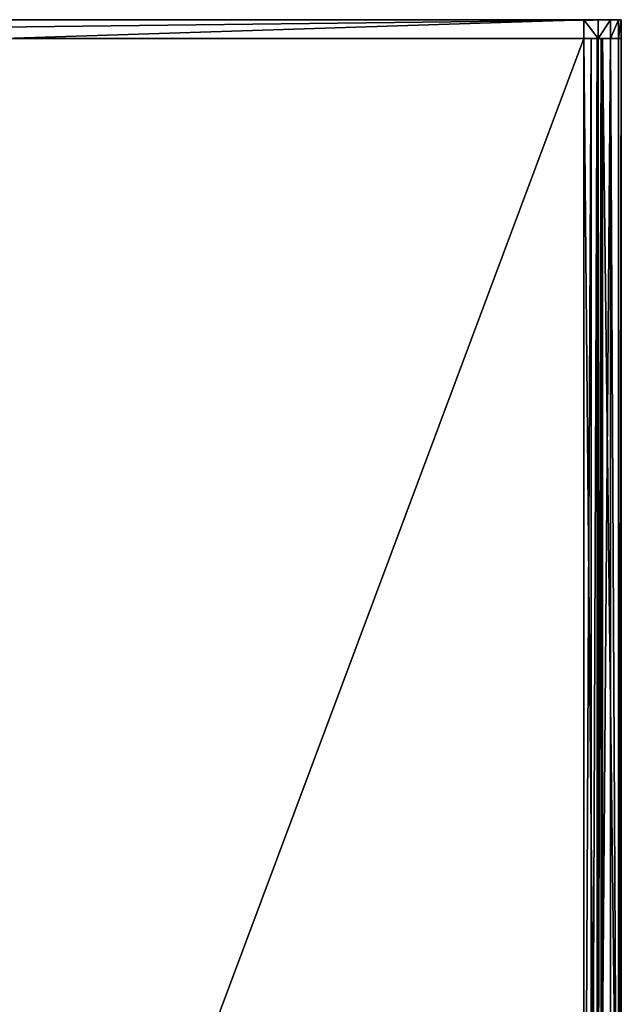
# Model space of a CAD drawing. Extents: x -43 to 43, y -750 to 750.
# Drawn here: x 10 to 43, y -710 to -657 of the extents above; entities that cross this region are included whole.
import ezdxf

# ---------------------------------------------------------------- set-up
doc = ezdxf.new("R2010")
doc.units = 0
doc.header["$MEASUREMENT"] = 0

msp = doc.modelspace()

# ---------------------------------------------------------------- linework, layer by layer
for points in [[(0, -657.000061, -9.999996), (42.499996, -657, -30.999996), (-42.499996, -657, -30.999996)], [(42.499996, -657, -30.999996), (42.499996, -658, -31), (-42.499996, -658, -31)], [(42.499996, -657, -30.999996), (-42.499996, -658, -31), (-42.499996, -657, -30.999996)], [(3.4654, -657.000061, -9.138395), (42.499996, -657, -30.999996), (0, -657.000061, -9.999996)], [(9.433999, -657.000122, -4.999996), (42.499996, -657, -30.999996), (3.4654, -657.000061, -9.138395)], [(40.499996, -657.000122, -4.999996), (42.499996, -657, -30.999996), (9.433999, -657.000122, -4.999996)], [(40.499996, -657.000122, -4.999996), (9.433999, -658.000122, -5), (40.499996, -658.000122, -5)], [(40.499996, -657.000122, -4.999996), (9.433999, -657.000122, -4.999996), (9.433999, -658.000122, -5)], [(42.499996, -657.000061, -6.999996), (42.499996, -657, -30.999996), (40.499996, -657.000122, -4.999996)], [(41.265396, -657.000122, -5.152195), (42.499996, -657.000061, -6.999996), (40.499996, -657.000122, -4.999996)], [(41.265396, -658.000122, -5.152199), (41.265396, -657.000122, -5.152195), (40.499996, -657.000122, -4.999996)], [(40.499996, -658.000122, -5), (41.265396, -658.000122, -5.152199), (40.499996, -657.000122, -4.999996)], [(41.914196, -657.000061, -5.585796), (42.347797, -657.000061, -6.234596), (41.265396, -657.000122, -5.152195)], [(42.347797, -657.000061, -6.234596), (42.499996, -657.000061, -6.999996), (41.265396, -657.000122, -5.152195)], [(41.265396, -658.000122, -5.152199), (41.914196, -657.000061, -5.585796), (41.265396, -657.000122, -5.152195)], [(41.265396, -658.000122, -5.152199), (41.914196, -658.000061, -5.5858), (41.914196, -657.000061, -5.585796)], [(41.914196, -658.000061, -5.5858), (42.347797, -657.000061, -6.234596), (41.914196, -657.000061, -5.585796)], [(41.914196, -658.000061, -5.5858), (42.347797, -658.000061, -6.2346), (42.347797, -657.000061, -6.234596)], [(42.347797, -658.000061, -6.2346), (42.499996, -658.000061, -7), (42.499996, -657.000061, -6.999996)], [(42.347797, -658.000061, -6.2346), (42.499996, -657.000061, -6.999996), (42.347797, -657.000061, -6.234596)], [(42.499996, -658.000061, -7), (42.499996, -658, -31), (42.499996, -657, -30.999996)], [(42.499996, -658.000061, -7), (42.499996, -657, -30.999996), (42.499996, -657.000061, -6.999996)], [(42.499996, -658, -31), (0, -658.000061, -10), (-42.499996, -658, -31)], [(42.499996, -658, -31), (3.4654, -658.000061, -9.138399), (0, -658.000061, -10)], [(42.499996, -658, -31), (9.433999, -658.000122, -5), (3.4654, -658.000061, -9.138399)], [(40.499783, -658.000549, -6.000987), (9.434208, -740.999146, -5.99923), (9.433783, -658.000732, -6.000828)], [(9.433783, -658.000732, -6.000828), (40.499786, -658.00061, -5.001006), (40.499783, -658.000549, -6.000987)], [(9.433783, -658.000732, -6.000828), (9.433787, -658.000732, -5.000847), (40.499786, -658.00061, -5.001006)], [(9.434213, -740.999146, -4.999249), (40.499786, -658.00061, -5.001006), (9.433787, -658.000732, -5.000847)], [(42.499996, -658, -31), (40.499996, -658.000122, -5), (9.433999, -658.000122, -5)], [(40.50021, -740.998962, -5.999389), (9.434208, -740.999146, -5.99923), (40.499783, -658.000549, -6.000987)], [(9.434213, -740.999146, -4.999249), (40.500214, -740.999023, -4.999408), (40.499786, -658.00061, -5.001006)], [(40.499783, -658.000549, -6.000987), (40.882484, -658.000549, -6.077087), (40.50021, -740.998962, -5.999389)], [(40.499783, -658.000549, -6.000987), (40.499786, -658.00061, -5.001006), (40.882484, -658.000549, -6.077087)], [(40.882484, -658.000549, -6.077087), (40.499786, -658.00061, -5.001006), (41.265186, -658.00061, -5.153207)], [(40.499786, -658.00061, -5.001006), (40.500214, -740.999023, -4.999408), (41.265614, -740.998962, -5.151609)], [(41.265186, -658.00061, -5.153207), (40.499786, -658.00061, -5.001006), (41.265614, -740.998962, -5.151609)], [(42.499996, -658, -31), (42.499996, -658.000061, -7), (40.499996, -658.000122, -5)], [(41.914196, -658.000061, -5.5858), (41.265396, -658.000122, -5.152199), (40.499996, -658.000122, -5)], [(42.499996, -658.000061, -7), (41.914196, -658.000061, -5.5858), (40.499996, -658.000122, -5)], [(40.50021, -740.998962, -5.999389), (40.882484, -658.000549, -6.077087), (40.882912, -740.998962, -6.07549)], [(40.882484, -658.000549, -6.077087), (41.206879, -658.000549, -6.293885), (40.882912, -740.998962, -6.07549)], [(40.882484, -658.000549, -6.077087), (41.265186, -658.00061, -5.153207), (41.206879, -658.000549, -6.293885)], [(40.882912, -740.998962, -6.07549), (41.206879, -658.000549, -6.293885), (41.207306, -740.998962, -6.292287)], [(41.206879, -658.000549, -6.293885), (41.423679, -658.000549, -6.61828), (41.207306, -740.998962, -6.292287)], [(41.206879, -658.000549, -6.293885), (41.265186, -658.00061, -5.153207), (41.913982, -658.000549, -5.586802)], [(41.423679, -658.000549, -6.61828), (41.206879, -658.000549, -6.293885), (41.913982, -658.000549, -5.586802)], [(41.207306, -740.998962, -6.292287), (41.423679, -658.000549, -6.61828), (41.424107, -740.998962, -6.616682)], [(41.913982, -658.000549, -5.586802), (41.265186, -658.00061, -5.153207), (41.265614, -740.998962, -5.151609)], [(41.913982, -658.000549, -5.586802), (41.265614, -740.998962, -5.151609), (41.91441, -740.998962, -5.585204)], [(41.423679, -658.000549, -6.61828), (41.499775, -658.000549, -7.000973), (41.424107, -740.998962, -6.616682)], [(41.423679, -658.000549, -6.61828), (41.913982, -658.000549, -5.586802), (42.34758, -658.000549, -6.235592)], [(41.499775, -658.000549, -7.000973), (41.423679, -658.000549, -6.61828), (42.34758, -658.000549, -6.235592)], [(41.424107, -740.998962, -6.616682), (41.499775, -658.000549, -7.000973), (41.500202, -740.998962, -6.999375)], [(41.499653, -658.000061, -31.000511), (41.499775, -658.000549, -7.000973), (42.499775, -658.000549, -7.000978)], [(41.499653, -658.000061, -31.000511), (42.499775, -658.000549, -7.000978), (42.499653, -658.000061, -31.000517)], [(42.50008, -740.998474, -30.998919), (41.499653, -658.000061, -31.000511), (42.499653, -658.000061, -31.000517)], [(42.50008, -740.998474, -30.998919), (41.50008, -740.998474, -30.998913), (41.499653, -658.000061, -31.000511)], [(41.499653, -658.000061, -31.000511), (41.50008, -740.998474, -30.998913), (41.499775, -658.000549, -7.000973)], [(41.50008, -740.998474, -30.998913), (41.500202, -740.998962, -6.999375), (41.499775, -658.000549, -7.000973)], [(41.499775, -658.000549, -7.000973), (42.34758, -658.000549, -6.235592), (42.499775, -658.000549, -7.000978)], [(41.913982, -658.000549, -5.586802), (41.91441, -740.998962, -5.585204), (42.348007, -740.998962, -6.233994)], [(42.34758, -658.000549, -6.235592), (41.913982, -658.000549, -5.586802), (42.348007, -740.998962, -6.233994)], [(42.499996, -658.000061, -7), (42.347797, -658.000061, -6.2346), (41.914196, -658.000061, -5.5858)], [(42.499775, -658.000549, -7.000978), (42.34758, -658.000549, -6.235592), (42.348007, -740.998962, -6.233994)], [(42.499775, -658.000549, -7.000978), (42.348007, -740.998962, -6.233994), (42.500202, -740.998962, -6.99938)], [(42.50008, -740.998474, -30.998919), (42.499653, -658.000061, -31.000517), (42.499775, -658.000549, -7.000978)], [(42.500202, -740.998962, -6.99938), (42.50008, -740.998474, -30.998919), (42.499775, -658.000549, -7.000978)]]:
    msp.add_3dface(points)

doc.saveas('drawing.dxf')
